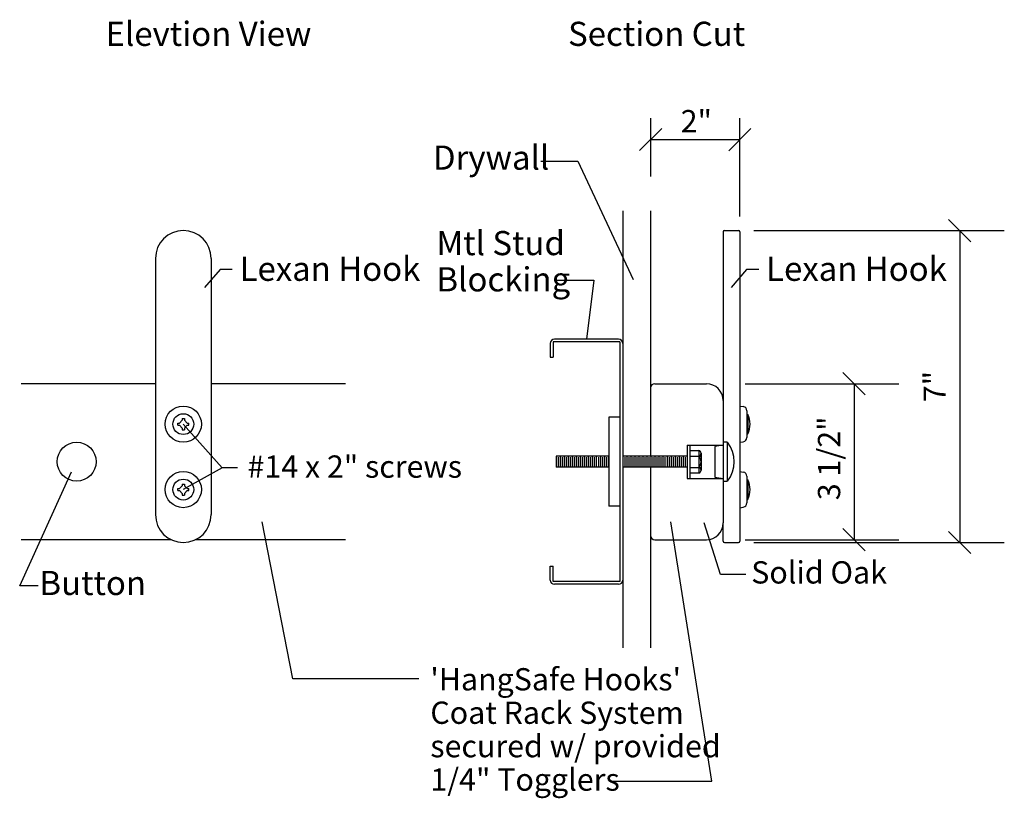
# Model space of a CAD drawing. Extents: x 2.8 to 24.8, y 10.3 to 27.8.
import ezdxf
from ezdxf.enums import TextEntityAlignment as Align

# ---------------------------------------------------------------- set-up
doc = ezdxf.new("R2010")
doc.units = 0
doc.header["$MEASUREMENT"] = 0
doc.layers.add('1', color=7, linetype='Continuous')
doc.styles.add('ARIAL', font='ARIAL.TTF')
doc.styles.add('ARIALI', font='ARIALI.TTF')

# ---------------------------------------------------------------- blocks, each defined once
blk = doc.blocks.new('SLASH')
at = {"color": 0, "linetype": 'Continuous'}
blk.add_line((-0.5, -0.5), (0.5, 0.5), dxfattribs=at)

msp = doc.modelspace()

# ---------------------------------------------------------------- linework, layer by layer
at = {"color": 3}
for p, q in [((14.449, 24.643), (15.279, 24.643)), ((15.279, 24.643), (16.521, 21.989)), ((14.806, 21.971), (15.636, 21.971)), ((15.636, 21.971), (15.471, 20.649))]:
    msp.add_line(p, q, dxfattribs=at)
at = {"color": 7}
for p, q in [((14.658, 20.555), (14.658, 20.243)), ((14.721, 20.586), (14.721, 20.243)), ((16.221, 20.586), (14.721, 20.586)), ((16.19, 20.649), (14.752, 20.649)), ((16.221, 20.586), (16.221, 15.211)), ((16.283, 20.555), (16.283, 15.243)), ((14.658, 20.243), (14.721, 20.243)), ((16.221, 18.899), (15.971, 18.899)), ((17.79, 18.151), (17.994, 18.151)), ((17.79, 18.025), (18.04, 18.025)), ((17.79, 17.772), (18.04, 17.772)), ((17.79, 17.646), (17.994, 17.646)), ((16.221, 16.899), (15.971, 16.899)), ((14.658, 15.243), (14.658, 15.555)), ((14.658, 15.555), (14.721, 15.555)), ((14.721, 15.211), (14.721, 15.555)), ((16.221, 15.211), (14.721, 15.211)), ((16.19, 15.149), (14.752, 15.149))]:
    msp.add_line(p, q, dxfattribs=at)
for points in [[(16.283, 23.528), (16.283, 13.726)], [(16.908, 23.528), (16.908, 18.024)], [(15.971, 18.899), (15.971, 16.899)], [(17.994, 18.151), (17.994, 17.646)], [(14.79, 18.024), (14.79, 17.774)], [(14.835, 17.998), (14.835, 17.799)], [(14.88, 18.024), (14.88, 17.774)], [(14.925, 17.998), (14.925, 17.799)], [(14.97, 18.024), (14.97, 17.774)], [(15.015, 17.998), (15.015, 17.799)], [(15.06, 18.024), (15.06, 17.774)], [(15.105, 17.998), (15.105, 17.799)], [(15.151, 18.024), (15.151, 17.774)], [(15.196, 17.998), (15.196, 17.799)], [(15.241, 18.024), (15.241, 17.774)], [(15.286, 17.998), (15.286, 17.799)], [(15.331, 18.024), (15.331, 17.774)], [(15.376, 17.998), (15.376, 17.799)], [(15.421, 18.024), (15.421, 17.774)], [(15.466, 17.998), (15.466, 17.799)], [(15.511, 18.024), (15.511, 17.774)], [(15.556, 17.998), (15.556, 17.799)], [(15.601, 18.024), (15.601, 17.774)], [(15.646, 17.998), (15.646, 17.799)], [(15.691, 18.024), (15.691, 17.774)], [(15.737, 17.998), (15.737, 17.799)], [(15.782, 18.024), (15.782, 17.774)], [(15.827, 17.998), (15.827, 17.799)], [(15.872, 18.024), (15.872, 17.774)], [(15.917, 17.998), (15.917, 17.799)], [(15.962, 18.024), (15.962, 17.774)], [(16.33, 17.998), (16.33, 17.799)], [(16.375, 18.024), (16.375, 17.774)], [(16.42, 17.998), (16.42, 17.799)], [(16.465, 18.024), (16.465, 17.774)], [(16.51, 17.998), (16.51, 17.799)], [(16.555, 18.024), (16.555, 17.774)], [(16.6, 17.998), (16.6, 17.799)], [(16.645, 18.024), (16.645, 17.774)], [(16.691, 17.998), (16.691, 17.799)], [(16.736, 18.024), (16.736, 17.774)], [(16.781, 17.998), (16.781, 17.799)], [(16.826, 18.024), (16.826, 17.774)], [(16.871, 17.998), (16.871, 17.799)], [(16.916, 18.024), (16.916, 17.774)], [(16.961, 17.998), (16.961, 17.799)], [(17.006, 18.024), (17.006, 17.774)], [(17.051, 17.998), (17.051, 17.799)], [(17.096, 18.024), (17.096, 17.774)], [(17.141, 17.998), (17.141, 17.799)], [(17.186, 18.024), (17.186, 17.774)], [(17.231, 17.998), (17.231, 17.799)], [(17.277, 18.024), (17.277, 17.774)], [(17.322, 17.998), (17.322, 17.799)], [(17.367, 18.024), (17.367, 17.774)], [(17.412, 17.998), (17.412, 17.799)], [(17.457, 18.024), (17.457, 17.774)], [(17.502, 17.998), (17.502, 17.799)], [(17.547, 18.024), (17.547, 17.774)], [(17.592, 17.998), (17.592, 17.799)], [(17.637, 18.024), (17.637, 17.774)], [(17.682, 17.998), (17.682, 17.799)], [(18.04, 18.088), (18.04, 17.709)], [(16.908, 16.925), (16.908, 13.726)]]:
    msp.add_lwpolyline(points, dxfattribs=at)
for centre, radius, start, end in [((14.752, 20.555), 0.0938, 90, 180), ((16.19, 20.555), 0.0938, 0, 90), ((17.973, 18.088), 0.0665, 288.1607, 71.8393), ((17.843, 17.899), 0.197, 320.1792, 39.8208), ((17.973, 17.709), 0.0665, 288.1607, 71.8393), ((14.752, 15.243), 0.0937, 180, 270), ((16.19, 15.243), 0.0938, 270, 0)]:
    msp.add_arc(centre, radius, start, end, dxfattribs=at)
at = {"layer": '1', "color": 3, "linetype": 'Continuous'}
for p, q in [((16.91, 24.299), (16.91, 25.607)), ((18.91, 23.4), (18.91, 25.607)), ((16.91, 25.129), (18.91, 25.129)), ((19.223, 23.086), (24.842, 23.086)), ((23.842, 23.086), (23.842, 16.086)), ((19.027, 19.649), (22.473, 19.649)), ((21.473, 19.649), (21.473, 16.149)), ((6.427, 18.743), (7.298, 17.764)), ((2.757, 15.115), (3.916, 17.672)), ((7.298, 17.764), (6.427, 17.274)), ((7.64, 17.764), (7.298, 17.764)), ((8.881, 13.029), (8.198, 16.552)), ((18.28, 10.732), (17.365, 16.552)), ((18.474, 15.37), (18.107, 16.524)), ((19.027, 16.149), (22.473, 16.149)), ((19.223, 16.086), (24.842, 16.086)), ((19.047, 15.37), (18.474, 15.37)), ((3.171, 15.115), (2.757, 15.115)), ((11.713, 13.029), (8.881, 13.029)), ((16.022, 10.732), (18.28, 10.732))]:
    msp.add_line(p, q, dxfattribs=at)
at = {"layer": '1', "color": 9, "linetype": 'Continuous'}
for p, q in [((18.535, 23.055), (18.535, 19.274)), ((18.567, 23.086), (18.879, 23.086)), ((18.91, 23.055), (18.91, 16.118)), ((18.91, 19.149), (18.988, 19.136)), ((19.067, 19.044), (19.067, 18.441)), ((19.067, 18.961), (19.091, 18.961)), ((19.091, 18.961), (19.091, 18.524)), ((18.91, 18.336), (18.988, 18.349)), ((19.067, 18.524), (19.091, 18.524)), ((18.91, 17.68), (18.988, 17.667)), ((19.067, 17.575), (19.067, 16.973)), ((19.067, 17.493), (19.091, 17.493)), ((19.091, 17.493), (19.091, 17.055)), ((19.067, 17.055), (19.091, 17.055)), ((18.91, 16.868), (18.988, 16.88)), ((18.535, 16.118), (18.535, 16.524)), ((18.567, 16.086), (18.879, 16.086))]:
    msp.add_line(p, q, dxfattribs=at)
at = {"layer": '1', "color": 7, "linetype": 'Continuous'}
for p, q in [((5.802, 22.461), (5.802, 16.711)), ((7.052, 22.461), (7.052, 16.711)), ((5.802, 19.649), (2.79, 19.649)), ((10.064, 19.649), (7.052, 19.649)), ((17.002, 19.649), (18.16, 19.649)), ((18.535, 19.274), (18.535, 16.524)), ((6.34, 18.766), (6.404, 18.83)), ((6.404, 18.868), (6.404, 18.83)), ((6.404, 18.868), (6.451, 18.868)), ((6.451, 18.868), (6.451, 18.83)), ((6.451, 18.83), (6.514, 18.766)), ((6.302, 18.719), (6.302, 18.766)), ((6.302, 18.766), (6.34, 18.766)), ((6.302, 18.719), (6.34, 18.719)), ((6.34, 18.719), (6.404, 18.655)), ((6.404, 18.655), (6.404, 18.618)), ((6.404, 18.618), (6.451, 18.618)), ((6.514, 18.719), (6.451, 18.655)), ((6.451, 18.655), (6.451, 18.618)), ((6.514, 18.766), (6.552, 18.766)), ((6.514, 18.719), (6.552, 18.719)), ((6.552, 18.719), (6.552, 18.766)), ((18.535, 18.336), (18.535, 17.461)), ((18.629, 18.336), (18.535, 18.336)), ((18.629, 18.336), (18.629, 17.461)), ((17.727, 18.274), (18.535, 18.274)), ((18.535, 18.274), (18.348, 18.243)), ((18.348, 18.243), (18.348, 17.555)), ((15.971, 18.024), (14.79, 18.024)), ((17.727, 18.024), (16.283, 18.024)), ((15.971, 17.774), (14.79, 17.774)), ((17.727, 17.774), (16.282, 17.774)), ((17.727, 17.524), (18.535, 17.524)), ((18.348, 17.555), (18.535, 17.524)), ((18.535, 17.461), (18.629, 17.461)), ((6.302, 17.25), (6.302, 17.297)), ((6.302, 17.297), (6.34, 17.297)), ((6.302, 17.25), (6.34, 17.25)), ((6.34, 17.297), (6.404, 17.361)), ((6.34, 17.25), (6.404, 17.187)), ((6.404, 17.399), (6.404, 17.361)), ((6.404, 17.399), (6.451, 17.399)), ((6.451, 17.399), (6.451, 17.361)), ((6.451, 17.361), (6.514, 17.297)), ((6.514, 17.25), (6.451, 17.187)), ((6.514, 17.297), (6.552, 17.297)), ((6.514, 17.25), (6.552, 17.25)), ((6.552, 17.25), (6.552, 17.297)), ((6.404, 17.187), (6.404, 17.149)), ((6.404, 17.149), (6.451, 17.149)), ((6.451, 17.187), (6.451, 17.149)), ((6.155, 16.149), (2.79, 16.149)), ((10.064, 16.149), (6.7, 16.149)), ((17.002, 16.149), (18.16, 16.149))]:
    msp.add_line(p, q, dxfattribs=at)
at = {"layer": '1', "color": 9, "linetype": 'Continuous'}
for points in [[(7.526, 22.213), (7.251, 22.213), (6.902, 21.81)], [(19.336, 22.213), (19.061, 22.213), (18.713, 21.81)]]:
    msp.add_lwpolyline(points, dxfattribs=at)
at = {"layer": '1', "color": 7, "linetype": 'Continuous'}
for points in [[(16.908, 19.555), (16.908, 18.024)], [(17.727, 18.274), (17.727, 17.524)], [(17.79, 18.274), (17.79, 17.524)], [(16.908, 17.774), (16.908, 16.243)]]:
    msp.add_lwpolyline(points, dxfattribs=at)
for centre, radius in [((6.427, 18.743), 0.406), ((6.427, 18.743), 0.234), ((4.035, 17.9), 0.438), ((6.427, 17.274), 0.406), ((6.427, 17.274), 0.234)]:
    msp.add_circle(centre, radius, dxfattribs=at)
for centre, radius, start, end in [((6.427, 22.461), 0.625, 0, 180), ((17.002, 19.555), 0.0938, 90, 180), ((18.16, 19.274), 0.375, 0, 90), ((18.095, 17.899), 0.691, 320.6924, 39.3076), ((6.427, 16.711), 0.625, 180, 0), ((18.16, 16.524), 0.375, 270, 0), ((17.002, 16.243), 0.0938, 180, 270)]:
    msp.add_arc(centre, radius, start, end, dxfattribs=at)
at = {"layer": '1', "color": 9, "linetype": 'Continuous'}
for centre, radius, start, end in [((18.567, 23.055), 0.0312, 90, 180), ((18.879, 23.055), 0.0312, 0, 90), ((18.973, 19.044), 0.0938, 0, 80.8239), ((18.605, 18.743), 0.534, 335.8105, 24.1895), ((18.973, 18.441), 0.0938, 279.1761, 360), ((18.973, 17.575), 0.0938, 0, 80.8239), ((18.605, 17.274), 0.534, 335.8105, 24.1895), ((18.973, 16.973), 0.0938, 279.1761, 360), ((18.567, 16.118), 0.0312, 180, 270), ((18.879, 16.118), 0.0312, 270, 0)]:
    msp.add_arc(centre, radius, start, end, dxfattribs=at)

# ---------------------------------------------------------------- block references
at = {"layer": '1', "color": 3, "linetype": 'Continuous', "xscale": 0.5, "yscale": 0.5}
for p, rotation in [((16.91, 25.129), 180), ((23.842, 23.086), 270.0000000000001), ((21.473, 19.649), 270.0000000000001), ((21.473, 16.149), 90.00000000000006), ((23.842, 16.086), 90.00000000000006)]:
    msp.add_blockref('SLASH', p, dxfattribs=dict(at, rotation=rotation))
msp.add_blockref('SLASH', (18.91, 25.125), dxfattribs=at)

# ---------------------------------------------------------------- texts
at = {"layer": '1', "color": 7, "linetype": 'Continuous'}
for s, height, style, p in [('Elevtion View', 0.54183, 'ARIALI', (4.683, 27.23)), ('Section Cut', 0.54183, 'ARIALI', (15.057, 27.23)), ('Drywall', 0.5418, 'ARIAL', (12.026, 24.452)), ('Mtl Stud', 0.5418, 'ARIAL', (12.105, 22.534)), ('Lexan Hook', 0.5418, 'ARIAL', (7.69, 21.958)), ('Lexan Hook', 0.5418, 'ARIAL', (19.5, 21.958)), ('Blocking', 0.5418, 'ARIAL', (12.105, 21.721)), ('#14 x 2" screws', 0.5, 'ARIAL', (7.867, 17.54)), ('Solid Oak', 0.5, 'ARIAL', (19.166, 15.166)), ('Button', 0.5418, 'ARIAL', (3.2, 14.907)), ("'HangSafe Hooks'", 0.5, 'ARIAL', (11.968, 12.767)), ('Coat Rack System', 0.5, 'ARIAL', (11.968, 12.017)), ('secured w/ provided ', 0.5, 'ARIAL', (11.968, 11.267)), ('1/4" Togglers', 0.5, 'ARIAL', (11.968, 10.517))]:
    msp.add_text(s, height=height, dxfattribs=dict(at, style=style)).set_placement(p)
at = {"layer": '1', "color": 7, "linetype": 'Continuous', "style": 'ARIAL'}
msp.add_text('2"', height=0.5, dxfattribs=at).set_placement((17.934, 25.541), align=Align.MIDDLE_CENTER)
for s, p in [('7"', (23.28, 19.586)), (' 3 1/2"', (20.911, 17.899))]:
    msp.add_text(s, height=0.5, rotation=90, dxfattribs=at).set_placement(p, align=Align.MIDDLE_CENTER)

doc.saveas('drawing.dxf')
